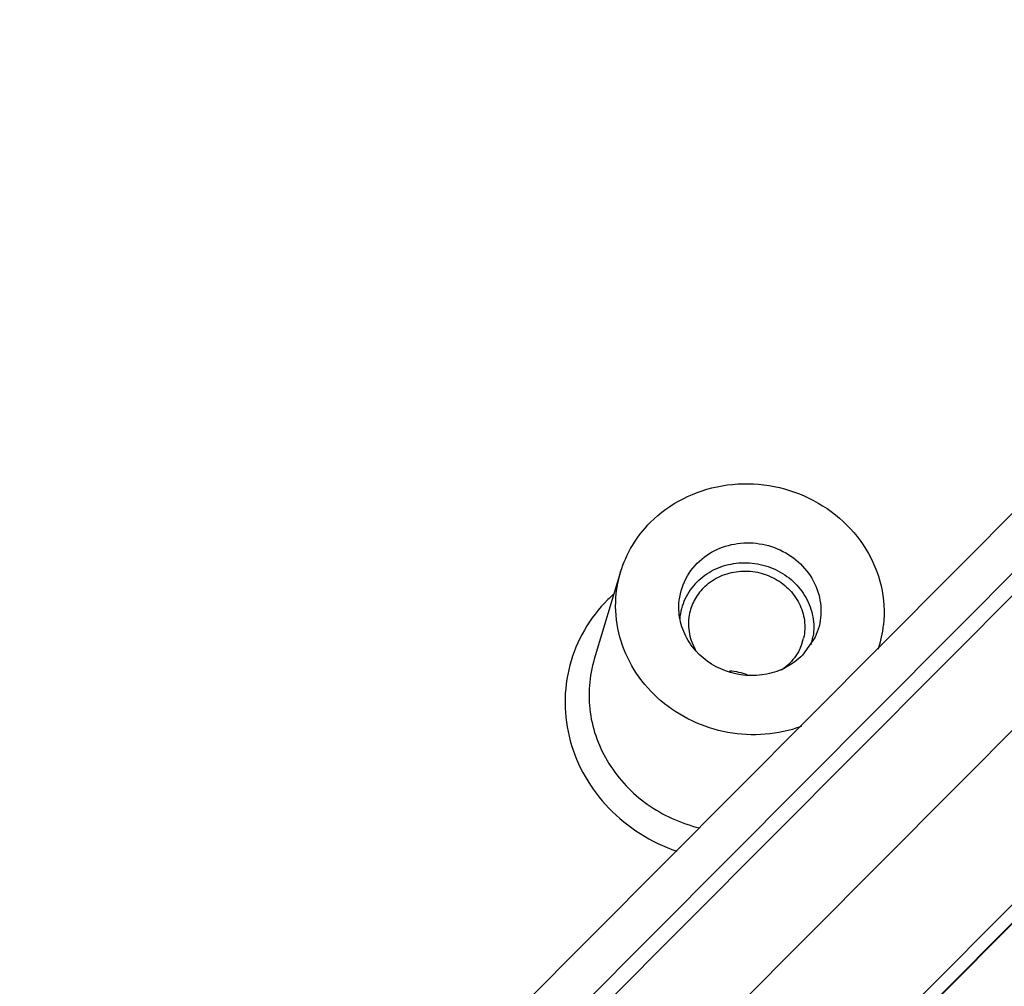
# Model space of a CAD drawing. Extents: x 4 to 202, y 3 to 290.
# Drawn here: x 79 to 90, y 71 to 82 of the extents above; entities that cross this region are included whole.
import ezdxf

# ---------------------------------------------------------------- set-up
doc = ezdxf.new("R2010")
doc.units = 0
doc.header["$LTSCALE"] = 19.36
doc.layers.get('0').update_dxf_attribs({"linetype": 'CONTINUOUS'})
doc.layers.add('ALL_FEATURES', color=7, linetype='CONTINUOUS')

msp = doc.modelspace()

# ---------------------------------------------------------------- linework, layer by layer
at = {"color": 7, "linetype": 'CONTINUOUS'}
msp.add_open_spline([(88.65, 68.7861), (88.9243, 69.0616), (89.4601, 69.5841), (90.2516, 70.305), (90.9868, 70.9215), (91.5622, 71.3552), (91.9827, 71.6355), (92.2584, 71.8013), (92.508, 71.932), (92.7304, 72.0271), (92.9245, 72.0862), (93.0903, 72.109), (93.229, 72.0945), (93.3045, 72.0544), (93.3331, 72.0292)], degree=3, knots=[0, 0, 0, 0, 0.1989021, 0.3828428, 0.5476424, 0.6896847, 0.7512578, 0.8061544, 0.8542, 0.8953399, 0.9297036, 0.9577371, 0.9804777, 1, 1, 1, 1], dxfattribs=at)
at = {"layer": 'ALL_FEATURES', "color": 7, "linetype": 'CONTINUOUS'}
for p, q in [((108.7756, 90.487), (79.3032, 60.8856)), ((104.1812, 90.2312), (81.2029, 67.1524)), ((107.0845, 88.5765), (80.8756, 62.253)), ((104.8948, 88.532), (81.115, 64.6481)), ((85.9999, 75.7011), (85.7062, 74.7305)), ((88.167, 74.9728), (88.0268, 74.7731))]:
    msp.add_line(p, q, dxfattribs=at)
at = {"layer": 'ALL_FEATURES', "color": 9, "linetype": 'CONTINUOUS'}
for p, q in [((81.3027, 66.5867), (104.7906, 90.1773)), ((104.891, 90.0292), (81.403, 66.4386)), ((80.8832, 62.268), (107.0921, 88.5915))]:
    msp.add_line(p, q, dxfattribs=at)
msp.add_arc((87.0599, 74.1952), 1.6971, 132.42419, 135.12066, dxfattribs=at)
at = {"layer": 'ALL_FEATURES', "color": 7, "linetype": 'CONTINUOUS'}
for centre, radius, start, end in [((87.6361, 75.2459), 1.3002, 341.84367, 354.0127), ((87.4888, 75.0877), 0.5634, 336.16182, 347.2414), ((87.5016, 75.085), 0.6503, 342.53178, 350.6536), ((87.4512, 75.1174), 0.6118, 304.10908, 315.0476)]:
    msp.add_arc(centre, radius, start, end, dxfattribs=at)
for points, knots in [([(86.3319, 76.2538), (86.4374, 76.3597), (86.6875, 76.5401), (87.1287, 76.6843), (87.599, 76.6943), (88.0538, 76.5692), (88.4504, 76.3208), (88.7508, 75.9714), (88.925, 75.5542), (88.9444, 75.255), (88.9292, 75.1103)], [0, 0, 0, 0, 0.1233604, 0.2494347, 0.377453, 0.505904, 0.6331483, 0.7579629, 0.8800059, 1, 1, 1, 1]), ([(85.9998, 75.7007), (86.0309, 75.8039), (86.12, 76.0042), (86.2551, 76.1766), (86.3319, 76.2538)], [0, 0, 0, 0, 0.4974222, 1, 1, 1, 1]), ([(86.8538, 75.7979), (86.9166, 75.8609), (87.0684, 75.9658), (87.3366, 76.0369), (87.6168, 76.0176), (87.8757, 75.9099), (88.0828, 75.7264), (88.2126, 75.4877), (88.2475, 75.2228), (88.2035, 75.0507), (88.167, 74.9728)], [0, 0, 0, 0, 0.124141, 0.2512799, 0.3802402, 0.5089821, 0.635587, 0.7590822, 0.8799603, 1, 1, 1, 1]), ([(86.6493, 75.2791), (86.6455, 75.3735), (86.6779, 75.5671), (86.7865, 75.7302), (86.8538, 75.7979)], [0, 0, 0, 0, 0.4975584, 1, 1, 1, 1]), ([(86.8497, 75.5889), (86.9036, 75.643), (87.0318, 75.7348), (87.2581, 75.8063), (87.4986, 75.8075), (87.7295, 75.7385), (87.9282, 75.6059), (88.0748, 75.4222), (88.1538, 75.2056), (88.1553, 75.0526), (88.1433, 74.9794)], [0, 0, 0, 0, 0.1234875, 0.2498045, 0.3780019, 0.5065441, 0.6337133, 0.7583107, 0.8801153, 1, 1, 1, 1]), ([(86.9236, 75.5243), (86.9713, 75.5722), (87.0853, 75.6532), (87.2865, 75.7145), (87.4996, 75.7122), (87.7026, 75.6465), (87.8748, 75.5241), (87.9982, 75.357), (88.059, 75.1624), (88.0527, 75.0272), (88.0383, 74.9633)], [0, 0, 0, 0, 0.1236388, 0.2501489, 0.3785326, 0.5071489, 0.6342278, 0.7585983, 0.8801716, 1, 1, 1, 1]), ([(88.0136, 73.979), (87.8842, 73.9323), (87.6097, 73.8736), (87.1898, 73.8954), (86.7889, 74.0241), (86.4377, 74.25), (86.1632, 74.5566), (85.9873, 74.9209), (85.9245, 75.3146), (85.9623, 75.5767), (85.9998, 75.7007)], [0, 0, 0, 0, 0.1271423, 0.255666, 0.3842815, 0.5116881, 0.6369222, 0.7596526, 0.8803145, 1, 1, 1, 1]), ([(86.8497, 75.5889), (86.7952, 75.5342), (86.7046, 75.406), (86.6643, 75.254), (86.658, 75.1779)], [0, 0, 0, 0, 0.5026489, 1, 1, 1, 1]), ([(86.9236, 75.5243), (86.8825, 75.483), (86.8124, 75.3883), (86.7742, 75.2766), (86.7642, 75.2199)], [0, 0, 0, 0, 0.5025623, 1, 1, 1, 1]), ([(88.0268, 74.7731), (87.974, 74.7201), (87.8498, 74.6289), (87.5587, 74.5254), (87.156, 74.5556), (86.8293, 74.7919), (86.682, 75.058), (86.6521, 75.2059), (86.6493, 75.2791)], [0, 0, 0, 0, 0.1235816, 0.2498007, 0.5043394, 0.7557308, 0.8790232, 1, 1, 1, 1]), ([(86.7642, 75.2199), (86.7521, 75.1517), (86.7537, 75.0085), (86.8064, 74.8757), (86.8431, 74.8156)], [0, 0, 0, 0, 0.4956135, 1, 1, 1, 1])]:
    msp.add_open_spline(points, degree=3, knots=knots, dxfattribs=at)
at = {"layer": 'ALL_FEATURES', "color": 9, "linetype": 'CONTINUOUS'}
for points, knots in [([(85.8574, 75.3926), (85.7566, 75.2914), (85.5807, 75.0633), (85.4158, 74.6661), (85.3614, 74.24), (85.4211, 73.8121), (85.5904, 73.4086), (85.8586, 73.0543), (86.2085, 72.77), (86.4818, 72.6386), (86.6245, 72.5891)], [0, 0, 0, 0, 0.1233583, 0.2454089, 0.3671814, 0.4898257, 0.6142408, 0.7408827, 0.8696637, 1, 1, 1, 1]), ([(85.7062, 74.7305), (85.6488, 74.5405), (85.6172, 74.1261), (85.8361, 73.5396), (86.2767, 73.0777), (86.6705, 72.8996), (86.8769, 72.849)], [0, 0, 0, 0, 0.2417678, 0.4879055, 0.7412019, 1, 1, 1, 1])]:
    msp.add_open_spline(points, degree=3, knots=knots, dxfattribs=at)
at = {"layer": 'ALL_FEATURES', "color": 7, "linetype": 'CONTINUOUS'}
for points in [[(88.0041, 74.86), (87.9755, 74.7954), (87.934, 74.7352), (87.8842, 74.6851)], [(87.2142, 74.6001), (87.2811, 74.5953), (87.3481, 74.5804), (87.4106, 74.556)]]:
    msp.add_open_spline(points, degree=3, dxfattribs=at)

doc.saveas('drawing.dxf')
